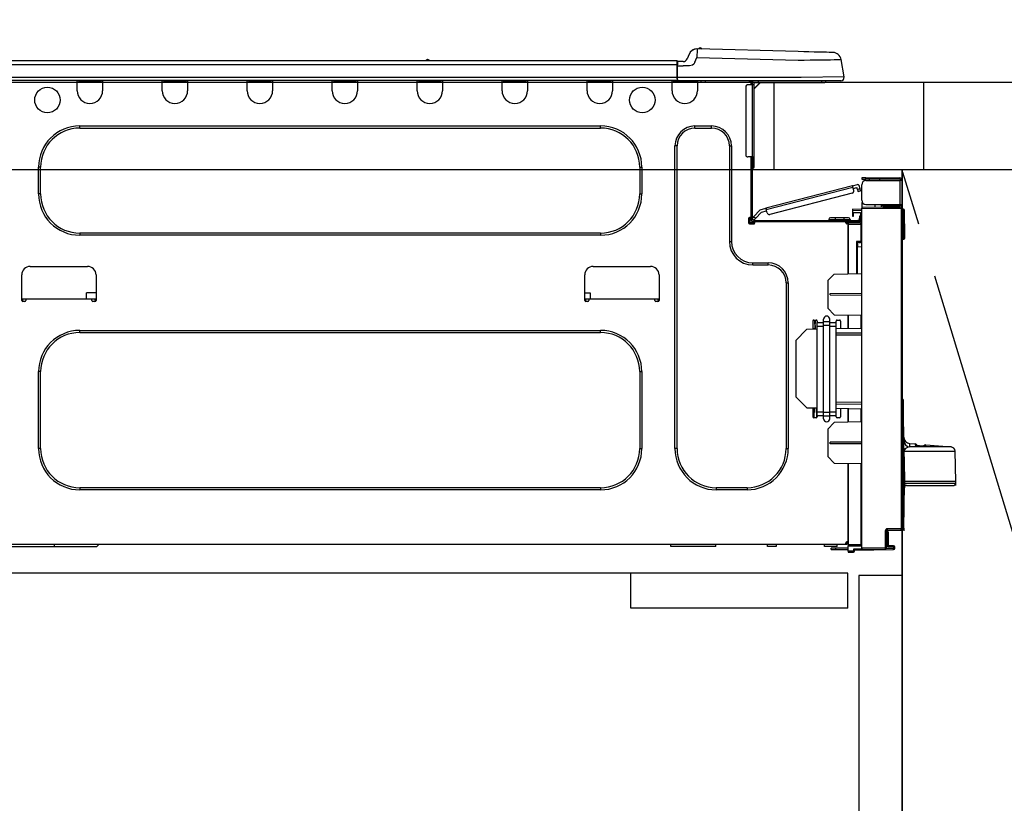
# Model space of a CAD drawing. Extents: x 28111 to 54233, y 210 to 8610.
# Drawn here: x 29272 to 29726, y 2563 to 2924 of the extents above; entities that cross this region are included whole.
import ezdxf

# ---------------------------------------------------------------- set-up
doc = ezdxf.new("R2010")
doc.units = 0
doc.header["$LTSCALE"] = 50
doc.header["$MEASUREMENT"] = 0
doc.linetypes.add('CENTER', pattern=[2, 1.25, -0.25, 0.25, -0.25])
doc.linetypes.add('HIDDEN', pattern=[0.375, 0.25, -0.125])
doc.layers.get('0').update_dxf_attribs({"linetype": 'CONTINUOUS'})
for name, color, linetype in [('120-キャビネット（外）', 7, 'CONTINUOUS'), ('121-キャビネット（中）', 253, 'HIDDEN'), ('123-扉向き', 231, 'CENTER'), ('126-甲板', 2, 'CONTINUOUS'), ('150-機器', 8, 'CONTINUOUS'), ('166-寸法B', 11, 'CONTINUOUS')]:
    doc.layers.add(name, color=color, linetype=linetype)
doc.styles.add('KH001', font='txt')
doc.dimstyles.new('KH1xx030', dxfattribs={"dimscale": 30, "dimtxt": 2, "dimasz": 0.6, "dimexe": 0.3, "dimexo": 1.2, "dimgap": 0.5, "dimtad": 3, "dimdec": 1, "dimdsep": 46, "dimlunit": 6, "dimtxsty": 'KH001', "dimblk": 'DOT', "dimcen": 1, "dimdle": 1, "dimclrd": 256, "dimclre": 256, "dimclrt": 256, "dimadec": 0, "dimazin": 0, "dimtfac": 1, "dimtdec": 1, "dimtix": 1, "dimtmove": 2, "dimatfit": 3, "dimldrblk": 'CLOSEDBLANK', "dimfxl": 1, "dimtolj": 1, "dimtzin": 0, "dimlwd": -1, "dimlwe": -1, "dimarcsym": 0})

# ---------------------------------------------------------------- blocks, each defined once
blk = doc.blocks.new('_Dot')
at = {"color": 0, "linetype": 'ByBlock', "lineweight": -2}
blk.add_line((-0.5, 0), (-1, 0), dxfattribs=at)
at = {"color": 0, "linetype": 'ByBlock', "const_width": 0.5}
blk.add_lwpolyline([(-0.25, 0, 1), (0.25, 0, 1)], format="xyb", close=True, dxfattribs=at)
blk = doc.blocks.new('*D95')
at = {"layer": '166-寸法B', "transparency": 16777216}
for p, q in [((29038.57, 3188.71), (29038.57, 3211.63)), ((29688.57, 2931.11), (29688.57, 3211.63)), ((29670.57, 3202.63), (29056.57, 3202.63))]:
    blk.add_line(p, q, dxfattribs=at)
at = {"layer": '166-寸法B', "transparency": 16777216, "xscale": 18, "yscale": 18, "zscale": 18, "rotation": 180}
blk.add_blockref('_Dot', (29038.57, 3202.63), dxfattribs=at)
at = {"layer": '166-寸法B', "transparency": 16777216, "xscale": 18, "yscale": 18, "zscale": 18}
blk.add_blockref('_Dot', (29688.57, 3202.63), dxfattribs=at)
at = {"layer": '166-寸法B', "transparency": 16777216, "insert": (29363.57, 3247.63), "char_height": 60, "attachment_point": 5, "style": 'KH001'}
blk.add_mtext('\\A1;650', dxfattribs=at)
blk = doc.blocks.new('_ClosedBlank')
at = {"color": 0, "linetype": 'ByBlock', "lineweight": -2}
for p, q in [((-1, 0.167), (0, 0)), ((-1, 0.167), (-1, -0.167)), ((0, 0), (-1, -0.167))]:
    blk.add_line(p, q, dxfattribs=at)

msp = doc.modelspace()

# ---------------------------------------------------------------- linework, layer by layer
at = {"layer": '120-キャビネット（外）', "color": 6}
msp.add_line((29678.57, 2855.11), (29678.57, 2135.11), dxfattribs=at)
msp.add_lwpolyline([(29678.57, 2855.11), (29788.57, 2855.11), (29788.57, 2135.11), (29678.57, 2135.11)], close=True, dxfattribs=at)
at = {"layer": '121-キャビネット（中）', "linetype": 'Continuous', "ltscale": 2}
msp.add_line((29653.57, 2669.11), (29054.57, 2669.11), dxfattribs=at)
at = {"layer": '121-キャビネット（中）', "linetype": 'Continuous'}
for p, q in [((29553.57, 2653.11), (29553.57, 2669.11)), ((29653.57, 2669.11), (29553.57, 2669.11)), ((29653.57, 2653.11), (29653.57, 2669.11)), ((29653.57, 2653.11), (29553.57, 2653.11))]:
    msp.add_line(p, q, dxfattribs=at)
msp.add_lwpolyline([(29678.57, 2668.11), (29658.57, 2668.11), (29658.57, 2135.11), (29678.57, 2135.11)], close=True, dxfattribs=at)
at = {"layer": '123-扉向き', "ltscale": 2}
msp.add_lwpolyline([(29678.57, 2135.11), (29788.57, 2495.11), (29678.57, 2855.11)], dxfattribs=at)
at = {"layer": '126-甲板'}
msp.add_line((29619.57, 2855.11), (29619.57, 2895.11), dxfattribs=at)
for points in [[(31010.57, 2895.11), (29041.57, 2895.11), (29041.57, 2855.11), (31010.57, 2855.11)], [(29688.57, 2895.11), (29041.57, 2895.11), (29041.57, 2855.11), (29688.57, 2855.11)]]:
    msp.add_lwpolyline(points, close=True, dxfattribs=at)
at = {"layer": '150-機器', "color": 13, "linetype": 'Continuous'}
for p, q in [((29584.01, 2910.61), (29584.01, 2910.61)), ((29584.07, 2908.87), (29584.05, 2908.19)), ((29584.08, 2909.46), (29584.07, 2908.87)), ((29584.1, 2909.95), (29584.08, 2909.46)), ((29584.11, 2910.31), (29584.1, 2909.95)), ((29630.74, 2909.39), (29584.11, 2910.61)), ((29584.11, 2910.61), (29584.11, 2910.54)), ((29584.11, 2910.54), (29584.11, 2910.31)), ((29633.24, 2909.32), (29630.74, 2909.39)), ((29635.67, 2909.26), (29633.24, 2909.32)), ((29637.99, 2909.2), (29635.67, 2909.26)), ((29640.12, 2909.14), (29637.99, 2909.2)), ((29642.03, 2909.09), (29640.12, 2909.14)), ((29643.66, 2909.05), (29642.03, 2909.09)), ((29644.96, 2909.02), (29643.66, 2909.05)), ((29645.92, 2908.99), (29644.96, 2909.02)), ((29646.51, 2908.98), (29645.92, 2908.99)), ((29646.7, 2908.97), (29646.51, 2908.98)), ((29574.77, 2905.2), (29220.95, 2905.2)), ((29460.56, 2905.39), (29459.3, 2905.39)), ((29459.89, 2905.69), (29459.89, 2905.69)), ((29459.97, 2905.69), (29459.89, 2905.69)), ((29574.77, 2905.2), (29574.77, 2905.16)), ((29574.77, 2905.16), (29574.77, 2905.05)), ((29574.77, 2905.05), (29574.77, 2904.87)), ((29574.77, 2904.87), (29574.77, 2904.63)), ((29574.77, 2904.63), (29574.77, 2904.33)), ((29574.77, 2904.33), (29574.77, 2903.99)), ((29574.77, 2903.99), (29574.77, 2903.62)), ((29575.06, 2903.24), (29575.06, 2904.91)), ((29577.68, 2904.81), (29575.06, 2904.81)), ((29575.06, 2904.81), (29575.06, 2903.24)), ((29575.06, 2904.32), (29575.06, 2903.24)), ((29580.4, 2908.2), (29579.48, 2906.01)), ((29580.4, 2908.2), (29579.48, 2906.01)), ((29579.48, 2906.01), (29579.48, 2906.01)), ((29580.4, 2908.2), (29580.4, 2908.2)), ((29583.1, 2904.51), (29582.56, 2903.65)), ((29583.1, 2904.51), (29584.01, 2906.7)), ((29584.03, 2907.46), (29584.01, 2906.7)), ((29584.01, 2906.7), (29630.64, 2905.48)), ((29584.05, 2908.19), (29584.03, 2907.46)), ((29630.64, 2905.48), (29633.46, 2905.51)), ((29633.46, 2905.51), (29636.22, 2905.54)), ((29636.22, 2905.54), (29638.87, 2905.58)), ((29638.87, 2905.58), (29641.36, 2905.61)), ((29641.36, 2905.61), (29643.62, 2905.63)), ((29643.62, 2905.63), (29645.62, 2905.66)), ((29645.62, 2905.66), (29647.31, 2905.68)), ((29647.31, 2905.68), (29648.67, 2905.69)), ((29648.67, 2905.69), (29649.66, 2905.71)), ((29649.66, 2905.71), (29650.26, 2905.71)), ((29650.26, 2905.71), (29650.46, 2905.72)), ((29651.83, 2897.71), (29650.46, 2905.72)), ((29574.77, 2903.24), (29220.95, 2903.24)), ((29574.77, 2903.62), (29574.77, 2903.24)), ((29574.77, 2903.24), (29574.77, 2897.46)), ((29574.77, 2903.24), (29575.06, 2903.24)), ((29575.06, 2896.58), (29575.06, 2903.24)), ((29575.06, 2902.85), (29577.68, 2902.85)), ((29580.63, 2902.87), (29577.68, 2902.85)), ((29581.95, 2903.2), (29580.63, 2902.87)), ((29582.56, 2903.65), (29581.95, 2903.2)), ((29575.06, 2896), (29220.66, 2896)), ((29574.77, 2897.46), (29220.95, 2897.46)), ((29298.42, 2895.31), (29298.42, 2896)), ((29310.17, 2895.31), (29298.42, 2895.31)), ((29298.42, 2891.39), (29298.42, 2895.31)), ((29299.01, 2895.9), (29299.01, 2896)), ((29309.58, 2895.9), (29299.01, 2895.9)), ((29309.58, 2896), (29309.58, 2895.9)), ((29310.17, 2896), (29310.17, 2895.31)), ((29310.17, 2895.31), (29310.17, 2891.39)), ((29337.58, 2895.31), (29337.58, 2896)), ((29349.33, 2895.31), (29337.58, 2895.31)), ((29337.58, 2891.39), (29337.58, 2895.31)), ((29338.17, 2895.9), (29338.17, 2896)), ((29348.74, 2895.9), (29338.17, 2895.9)), ((29348.74, 2896), (29348.74, 2895.9)), ((29349.33, 2896), (29349.33, 2895.31)), ((29349.33, 2895.31), (29349.33, 2891.39)), ((29376.74, 2895.31), (29376.74, 2896)), ((29388.49, 2895.31), (29376.74, 2895.31)), ((29376.74, 2891.39), (29376.74, 2895.31)), ((29377.33, 2895.9), (29377.33, 2896)), ((29387.9, 2895.9), (29377.33, 2895.9)), ((29387.9, 2896), (29387.9, 2895.9)), ((29388.49, 2896), (29388.49, 2895.31)), ((29388.49, 2895.31), (29388.49, 2891.39)), ((29415.9, 2895.31), (29415.9, 2896)), ((29427.65, 2895.31), (29415.9, 2895.31)), ((29415.9, 2891.39), (29415.9, 2895.31)), ((29416.49, 2895.9), (29416.49, 2896)), ((29427.06, 2895.9), (29416.49, 2895.9)), ((29427.06, 2896), (29427.06, 2895.9)), ((29427.65, 2896), (29427.65, 2895.31)), ((29427.65, 2895.31), (29427.65, 2891.39)), ((29455.06, 2895.31), (29455.06, 2896)), ((29466.81, 2895.31), (29455.06, 2895.31)), ((29455.06, 2891.39), (29455.06, 2895.31)), ((29455.65, 2895.9), (29455.65, 2896)), ((29466.22, 2895.9), (29455.65, 2895.9)), ((29466.22, 2896), (29466.22, 2895.9)), ((29466.81, 2896), (29466.81, 2895.31)), ((29466.81, 2895.31), (29466.81, 2891.39)), ((29494.22, 2895.31), (29494.22, 2896)), ((29505.97, 2895.31), (29494.22, 2895.31)), ((29494.22, 2891.39), (29494.22, 2895.31)), ((29494.81, 2895.9), (29494.81, 2896)), ((29505.39, 2895.9), (29494.81, 2895.9)), ((29505.39, 2896), (29505.39, 2895.9)), ((29505.97, 2896), (29505.97, 2895.31)), ((29505.97, 2895.31), (29505.97, 2891.39)), ((29533.39, 2895.31), (29533.39, 2896)), ((29545.13, 2895.31), (29533.39, 2895.31)), ((29533.39, 2891.39), (29533.39, 2895.31)), ((29533.97, 2895.9), (29533.97, 2896)), ((29544.55, 2895.9), (29533.97, 2895.9)), ((29544.55, 2896), (29544.55, 2895.9)), ((29545.13, 2896), (29545.13, 2895.31)), ((29545.13, 2895.31), (29545.13, 2891.39)), ((29572.55, 2895.31), (29572.55, 2896)), ((29584.29, 2895.31), (29572.55, 2895.31)), ((29572.55, 2891.39), (29572.55, 2895.31)), ((29573.13, 2895.9), (29573.13, 2896)), ((29583.71, 2895.9), (29573.13, 2895.9)), ((29632.01, 2897.46), (29575.06, 2897.46)), ((29575.06, 2896.58), (29575.06, 2896)), ((29575.06, 2896), (29632.01, 2896)), ((29576.84, 2895.9), (29576.85, 2896)), ((29578.8, 2895.9), (29578.8, 2896)), ((29578.8, 2895.9), (29578.8, 2896)), ((29578.8, 2895.9), (29578.8, 2896)), ((29578.8, 2895.9), (29578.8, 2896)), ((29578.8, 2896), (29578.8, 2895.9)), ((29578.8, 2896), (29578.8, 2895.9)), ((29578.8, 2896), (29578.8, 2895.9)), ((29578.8, 2896), (29578.8, 2895.9)), ((29579.78, 2895.9), (29579.78, 2896)), ((29579.78, 2895.9), (29579.78, 2896)), ((29583.04, 2896), (29583.03, 2895.9)), ((29583.04, 2896), (29583.03, 2895.9)), ((29583.71, 2896), (29583.71, 2895.9)), ((29584.29, 2896), (29584.29, 2895.31)), ((29584.29, 2895.35), (29584.76, 2895.34)), ((29584.29, 2895.35), (29584.32, 2895.35)), ((29584.29, 2895.31), (29584.29, 2891.39)), ((29584.32, 2895.35), (29584.82, 2895.34)), ((29584.82, 2895.34), (29585.37, 2895.32)), ((29585.37, 2895.32), (29585.95, 2895.31)), ((29585.95, 2895.31), (29585.98, 2896)), ((29585.95, 2895.31), (29587.91, 2895.26)), ((29587.91, 2895.26), (29587.94, 2896)), ((29608.28, 2895.8), (29608.87, 2895.8)), ((29608.87, 2895.8), (29608.87, 2894.14)), ((29609.46, 2895.51), (29609.46, 2895.11)), ((29609.46, 2895.11), (29609.46, 2894.14)), ((29609.65, 2895.9), (29609.65, 2895.7)), ((29609.85, 2895.9), (29609.65, 2895.9)), ((29613.37, 2895.11), (29610.43, 2892.18)), ((29610.43, 2894.14), (29610.43, 2895.11)), ((29610.43, 2895.11), (29612.24, 2895.11)), ((29613.11, 2895.11), (29610.43, 2892.44)), ((29612.24, 2896), (29612.24, 2895.11)), ((29612.24, 2895.11), (29641.61, 2895.11)), ((29651.83, 2897.71), (29632.01, 2897.46)), ((29632.01, 2896), (29650.38, 2896)), ((29641.61, 2895.11), (29641.61, 2896)), ((29641.61, 2895.11), (29642.59, 2895.11)), ((29606.52, 2893.16), (29606.52, 2861.83)), ((29609.46, 2894.14), (29607.5, 2894.14)), ((29609.46, 2894.14), (29609.46, 2860.85)), ((29610.43, 2894.14), (29609.46, 2894.14)), ((29610.43, 2860.85), (29610.43, 2894.14)), ((29299.6, 2875.14), (29539.65, 2875.14)), ((29299.6, 2874.16), (29299.6, 2875.14)), ((29299.6, 2874.16), (29539.65, 2874.16)), ((29539.65, 2874.16), (29539.65, 2875.14)), ((29583.12, 2875.14), (29590.76, 2875.14)), ((29583.12, 2874.16), (29583.12, 2875.14)), ((29583.12, 2874.16), (29590.76, 2874.16)), ((29590.76, 2874.16), (29590.76, 2875.14)), ((29573.92, 2726.53), (29573.92, 2865.94)), ((29574.9, 2865.94), (29573.92, 2865.94)), ((29574.9, 2726.53), (29574.9, 2865.94)), ((29598.98, 2865.94), (29599.96, 2865.94)), ((29598.98, 2865.94), (29598.98, 2821.88)), ((29599.96, 2865.94), (29599.96, 2821.88)), ((29609.46, 2860.85), (29607.5, 2860.85)), ((29608.87, 2860.85), (29608.87, 2832.95)), ((29609.46, 2860.85), (29609.46, 2832.26)), ((29609.46, 2860.85), (29610.43, 2860.85)), ((29609.65, 2860.85), (29609.65, 2858.5)), ((29610.43, 2858.5), (29610.43, 2860.85)), ((29280.6, 2843.81), (29280.6, 2856.15)), ((29281.58, 2856.15), (29280.6, 2856.15)), ((29281.58, 2843.81), (29281.58, 2856.15)), ((29557.67, 2856.15), (29558.64, 2856.15)), ((29557.67, 2856.15), (29557.67, 2843.81)), ((29558.64, 2856.15), (29558.64, 2843.81)), ((29609.65, 2858.5), (29609.46, 2858.5)), ((29609.65, 2855.56), (29609.46, 2855.56)), ((29610.43, 2858.5), (29609.65, 2858.5)), ((29609.65, 2858.5), (29609.65, 2855.56)), ((29610.43, 2856.35), (29610.43, 2858.5)), ((29659.97, 2851.18), (29659.97, 2850.59)), ((29661.93, 2851.18), (29659.97, 2851.18)), ((29659.97, 2850.59), (29661.93, 2850.59)), ((29661.93, 2850.59), (29661.93, 2851.18)), ((29661.93, 2851.18), (29677.5, 2851.18)), ((29677.5, 2850.59), (29661.93, 2850.59)), ((29661.93, 2850), (29677.5, 2850)), ((29663.5, 2850), (29663.5, 2850.59)), ((29668.2, 2850.59), (29668.2, 2850)), ((29677.5, 2850), (29677.5, 2838.94)), ((29678.57, 2850), (29677.5, 2850)), ((29677.99, 2850.1), (29677.99, 2850)), ((29678.57, 2850.1), (29678.57, 2850)), ((29678.57, 2838.94), (29678.57, 2850)), ((29655.79, 2847.53), (29615.84, 2837.2)), ((29615.99, 2836.63), (29655.94, 2846.96)), ((29655.79, 2847.53), (29658.07, 2848.12)), ((29655.8, 2847.52), (29655.79, 2847.53)), ((29655.8, 2847.49), (29655.8, 2847.52)), ((29655.82, 2847.44), (29655.8, 2847.49)), ((29655.84, 2847.37), (29655.82, 2847.44)), ((29655.86, 2847.28), (29655.84, 2847.37)), ((29655.88, 2847.18), (29655.86, 2847.28)), ((29655.91, 2847.08), (29655.88, 2847.18)), ((29655.94, 2846.96), (29655.91, 2847.08)), ((29656.33, 2845.45), (29655.94, 2846.96)), ((29656.09, 2846.4), (29657.79, 2846.84)), ((29658.04, 2845.89), (29657.79, 2846.84)), ((29659.18, 2846.18), (29658.04, 2845.89)), ((29658.04, 2845.89), (29658.09, 2845.7)), ((29658.09, 2845.7), (29658.13, 2845.53)), ((29658.13, 2845.53), (29658.17, 2845.36)), ((29658.17, 2845.36), (29658.21, 2845.22)), ((29658.21, 2845.22), (29658.24, 2845.1)), ((29658.24, 2845.1), (29658.27, 2845.01)), ((29658.27, 2845.01), (29658.28, 2844.96)), ((29658.28, 2844.94), (29659.42, 2845.24)), ((29658.28, 2844.96), (29658.28, 2844.94)), ((29659.18, 2846.18), (29658.78, 2847.7)), ((29659.22, 2846), (29659.18, 2846.18)), ((29659.27, 2845.82), (29659.22, 2846)), ((29659.31, 2845.66), (29659.27, 2845.82)), ((29659.35, 2845.51), (29659.31, 2845.66)), ((29659.38, 2845.4), (29659.35, 2845.51)), ((29659.4, 2845.31), (29659.38, 2845.4)), ((29659.42, 2845.25), (29659.4, 2845.31)), ((29659.42, 2845.24), (29659.42, 2845.25)), ((29659.97, 2840.9), (29659.97, 2848.04)), ((29281.58, 2843.81), (29280.6, 2843.81)), ((29557.67, 2843.81), (29558.64, 2843.81)), ((29655.63, 2844.25), (29617.57, 2834.41)), ((29660.04, 2840.41), (29659.97, 2840.41)), ((29613.14, 2836.5), (29610.13, 2833.29)), ((29613.14, 2836.5), (29615.84, 2837.2)), ((29613.76, 2835.45), (29616.14, 2836.06)), ((29615.84, 2837.2), (29615.84, 2837.19)), ((29615.84, 2837.19), (29615.85, 2837.16)), ((29615.85, 2837.16), (29615.87, 2837.11)), ((29615.87, 2837.11), (29615.88, 2837.03)), ((29615.88, 2837.03), (29615.91, 2836.95)), ((29615.91, 2836.95), (29615.93, 2836.85)), ((29615.93, 2836.85), (29615.96, 2836.74)), ((29615.96, 2836.74), (29615.99, 2836.63)), ((29616.38, 2835.12), (29615.99, 2836.63)), ((29655.67, 2836.8), (29655.67, 2836.31)), ((29659.97, 2836.73), (29655.67, 2836.8)), ((29655.67, 2836.31), (29655.67, 2835.29)), ((29655.67, 2836.31), (29659.97, 2836.24)), ((29659.97, 2839.92), (29659.97, 2837.76)), ((29659.97, 2839.92), (29660.24, 2839.91)), ((29678.09, 2837.6), (29659.97, 2837.76)), ((29659.97, 2837.76), (29659.97, 2837.27)), ((29659.97, 2837.27), (29678.09, 2837.12)), ((29659.97, 2680.7), (29659.97, 2837.27)), ((29661.93, 2838.94), (29677.5, 2838.94)), ((29666.09, 2837.71), (29666.09, 2838.94)), ((29668.89, 2838.94), (29668.89, 2837.68)), ((29669.76, 2838.35), (29669.76, 2838.94)), ((29669.76, 2838.48), (29669.83, 2838.48)), ((29669.76, 2838.35), (29669.76, 2837.76)), ((29670.25, 2838.35), (29669.76, 2838.35)), ((29669.76, 2837.68), (29669.76, 2837.76)), ((29669.76, 2837.76), (29670.25, 2837.76)), ((29669.83, 2838.48), (29669.83, 2838.94)), ((29669.83, 2838.48), (29670.25, 2838.48)), ((29670.25, 2838.94), (29670.25, 2838.48)), ((29670.25, 2838.35), (29677.5, 2838.35)), ((29670.25, 2837.76), (29670.25, 2838.35)), ((29670.25, 2837.76), (29677.5, 2837.76)), ((29677.5, 2838.94), (29678.57, 2838.94)), ((29677.99, 2838.94), (29677.99, 2838.84)), ((29678.09, 2837.12), (29678.09, 2689.67)), ((29678.57, 2837.12), (29678.09, 2837.12)), ((29678.57, 2838.94), (29678.57, 2838.84)), ((29678.57, 2689.67), (29678.57, 2837.12)), ((29679.02, 2836.77), (29678.57, 2836.68)), ((29679.02, 2836.28), (29679.02, 2836.77)), ((29679.2, 2836.77), (29679.02, 2836.77)), ((29679.02, 2836.28), (29679.2, 2836.28)), ((29679.2, 2836.28), (29679.2, 2836.77)), ((29679.36, 2823.94), (29679.2, 2836.28)), ((29679.85, 2823.94), (29679.69, 2836.28)), ((29607.79, 2832.46), (29607.79, 2830.5)), ((29608.87, 2832.95), (29608.28, 2832.95)), ((29608.38, 2832.95), (29608.38, 2830.5)), ((29608.87, 2832.95), (29608.87, 2832.26)), ((29609.47, 2832.59), (29609.46, 2832.58)), ((29609.46, 2832.58), (29610.31, 2831.77)), ((29609.51, 2832.63), (29609.47, 2832.59)), ((29609.57, 2832.7), (29609.51, 2832.63)), ((29609.65, 2832.79), (29609.57, 2832.7)), ((29609.75, 2832.89), (29609.65, 2832.79)), ((29609.87, 2833.02), (29609.75, 2832.89)), ((29609.99, 2833.15), (29609.87, 2833.02)), ((29610.13, 2833.29), (29609.99, 2833.15)), ((29610.04, 2831.67), (29658.31, 2831.67)), ((29610.98, 2832.49), (29610.13, 2833.29)), ((29610.31, 2831.77), (29610.32, 2831.79)), ((29610.32, 2831.79), (29610.36, 2831.83)), ((29610.36, 2831.83), (29610.42, 2831.89)), ((29610.42, 2831.89), (29610.51, 2831.98)), ((29610.51, 2831.98), (29610.61, 2832.09)), ((29610.61, 2832.09), (29610.73, 2832.21)), ((29610.73, 2832.21), (29610.85, 2832.35)), ((29610.85, 2832.35), (29610.98, 2832.49)), ((29610.98, 2832.49), (29613.76, 2835.45)), ((29644.8, 2832.07), (29647.73, 2832.07)), ((29644.8, 2832.07), (29644.8, 2831.67)), ((29647.73, 2832.85), (29645.58, 2832.85)), ((29647.73, 2832.85), (29647.73, 2832.07)), ((29651.65, 2832.85), (29647.73, 2832.85)), ((29647.73, 2832.07), (29647.73, 2831.67)), ((29647.73, 2832.07), (29651.65, 2832.07)), ((29651.65, 2832.85), (29651.65, 2832.07)), ((29653.8, 2832.85), (29651.65, 2832.85)), ((29651.65, 2832.07), (29654.59, 2832.07)), ((29651.65, 2832.07), (29651.65, 2831.67)), ((29654.59, 2832.07), (29654.59, 2831.67)), ((29655.67, 2835.29), (29659.48, 2835.22)), ((29655.69, 2835.12), (29655.67, 2834.91)), ((29655.67, 2834.91), (29655.67, 2834.51)), ((29655.67, 2834.51), (29656.25, 2834.51)), ((29655.67, 2834.51), (29655.67, 2833.53)), ((29655.67, 2833.53), (29656.25, 2833.53)), ((29655.74, 2835.29), (29655.69, 2835.12)), ((29656.25, 2834.51), (29656.25, 2834.91)), ((29656.25, 2833.53), (29656.25, 2834.51)), ((29659.48, 2833.63), (29658.9, 2833.63)), ((29658.9, 2833.63), (29658.9, 2832.65)), ((29658.9, 2832.65), (29659.48, 2832.65)), ((29658.9, 2832.26), (29658.9, 2832.65)), ((29659.48, 2835.22), (29659.48, 2833.63)), ((29659.48, 2832.65), (29659.48, 2833.63)), ((29659.48, 2832.26), (29659.48, 2832.65)), ((29659.48, 2832.26), (29659.48, 2830.91)), ((29608.28, 2830.01), (29610.24, 2830.01)), ((29608.38, 2830.6), (29610.73, 2830.6)), ((29608.57, 2830.11), (29610.53, 2830.11)), ((29610.04, 2831.09), (29610.73, 2831.09)), ((29610.73, 2831.09), (29652.63, 2831.09)), ((29610.73, 2830.5), (29610.73, 2831.09)), ((29652.63, 2831.09), (29658.31, 2831.09)), ((29652.63, 2830.5), (29652.63, 2831.09)), ((29652.63, 2830.6), (29653.71, 2830.6)), ((29653.71, 2830.26), (29652.7, 2830.24)), ((29653.71, 2830.01), (29653.12, 2830.01)), ((29659.48, 2830.91), (29653.71, 2830.81)), ((29653.71, 2830.4), (29653.71, 2830.81)), ((29659.49, 2830.3), (29653.71, 2830.4)), ((29653.71, 2830.4), (29653.71, 2830.01)), ((29653.71, 2807.06), (29653.71, 2830.01)), ((29653.71, 2829.91), (29659.49, 2829.81)), ((29653.71, 2829.91), (29653.71, 2807.06)), ((29656.94, 2831.09), (29656.94, 2830.86)), ((29658.9, 2831.09), (29658.31, 2831.09)), ((29658.9, 2830.9), (29658.9, 2831.09)), ((29659.49, 2829.81), (29659.49, 2821.99)), ((29659.49, 2829.81), (29659.97, 2829.81)), ((29299.6, 2825.8), (29299.6, 2824.82)), ((29539.65, 2825.8), (29299.6, 2825.8)), ((29539.65, 2824.82), (29299.6, 2824.82)), ((29539.65, 2825.8), (29539.65, 2824.82)), ((29679.36, 2823.94), (29678.57, 2823.94)), ((29679.35, 2823.44), (29678.57, 2823.44)), ((29678.57, 2822.96), (29679.35, 2822.96)), ((29679.35, 2823.44), (29679.36, 2823.94)), ((29679.35, 2822.96), (29679.35, 2823.44)), ((29679.85, 2823.94), (29679.36, 2823.94)), ((29679.84, 2823.44), (29679.85, 2823.94)), ((29598.98, 2821.88), (29599.96, 2821.88)), ((29659.49, 2821.99), (29657.53, 2821.99)), ((29657.53, 2821.99), (29657.53, 2807.13)), ((29658.71, 2821.5), (29658.01, 2821.49)), ((29658.01, 2821.5), (29659.48, 2821.5)), ((29658.01, 2820.66), (29658.01, 2821.5)), ((29658.01, 2820.66), (29658.01, 2819.53)), ((29658.01, 2819.53), (29659.97, 2819.57)), ((29658.01, 2807.14), (29658.01, 2819.53)), ((29659.49, 2821.99), (29659.97, 2821.99)), ((29659.97, 2821.52), (29659.61, 2821.52)), ((29276.78, 2810.43), (29303.22, 2810.43)), ((29536.22, 2810.43), (29562.66, 2810.43)), ((29609.75, 2812.09), (29616.9, 2812.09)), ((29609.75, 2811.11), (29609.75, 2812.09)), ((29609.75, 2811.11), (29616.9, 2811.11)), ((29616.9, 2811.11), (29616.9, 2812.09)), ((29272.87, 2794.77), (29272.87, 2806.51)), ((29307.13, 2806.51), (29307.13, 2794.77)), ((29532.31, 2794.77), (29532.31, 2806.51)), ((29566.57, 2806.51), (29566.57, 2794.77)), ((29644.31, 2803.91), (29647.24, 2806.95)), ((29647.24, 2806.95), (29659.97, 2807.17)), ((29625.12, 2802.89), (29626.1, 2802.89)), ((29625.12, 2802.89), (29625.12, 2726.53)), ((29626.1, 2802.89), (29626.1, 2726.53)), ((29644.31, 2803.91), (29644.31, 2791.2)), ((29274.83, 2795.35), (29272.87, 2795.35)), ((29273.34, 2794.28), (29273.36, 2795.35)), ((29305.18, 2795.35), (29274.83, 2795.35)), ((29274.83, 2795.35), (29274.83, 2794.77)), ((29302.74, 2795.35), (29302.79, 2798.29)), ((29307.13, 2798.29), (29302.79, 2798.29)), ((29307.13, 2795.35), (29305.18, 2795.35)), ((29305.18, 2794.77), (29305.18, 2795.35)), ((29306.64, 2795.35), (29306.66, 2794.28)), ((29532.31, 2798.29), (29534.77, 2798.29)), ((29534.27, 2795.35), (29532.31, 2795.35)), ((29532.78, 2794.28), (29532.8, 2795.35)), ((29564.62, 2795.35), (29534.27, 2795.35)), ((29534.27, 2795.35), (29534.27, 2794.77)), ((29534.77, 2798.29), (29534.82, 2795.35)), ((29566.57, 2795.35), (29564.62, 2795.35)), ((29564.62, 2794.77), (29564.62, 2795.35)), ((29566.08, 2795.35), (29566.1, 2794.28)), ((29645.48, 2797.99), (29659.97, 2798.06)), ((29645.48, 2797.32), (29645.48, 2797.99)), ((29645.48, 2797.32), (29659.97, 2797.25)), ((29274.34, 2794.28), (29273.36, 2794.28)), ((29306.64, 2794.28), (29305.66, 2794.28)), ((29533.78, 2794.28), (29532.8, 2794.28)), ((29566.08, 2794.28), (29565.11, 2794.28)), ((29647.3, 2788.21), (29644.31, 2791.2)), ((29642.35, 2784.98), (29642.35, 2786.1)), ((29645.29, 2784.98), (29645.29, 2786.1)), ((29647.3, 2788.21), (29659.97, 2787.99)), ((29653.71, 2781.76), (29653.71, 2788.1)), ((29653.71, 2788.1), (29653.71, 2781.76)), ((29659.49, 2787.99), (29659.49, 2781.86)), ((29629.62, 2776.36), (29634.52, 2781.43)), ((29639.41, 2781.51), (29634.52, 2781.43)), ((29637.46, 2785.27), (29637.46, 2781.48)), ((29638.53, 2781.65), (29637.46, 2781.65)), ((29637.94, 2785.76), (29638.92, 2785.76)), ((29638.47, 2781.65), (29638.4, 2785.76)), ((29638.49, 2784.17), (29638.43, 2784.17)), ((29638.44, 2783.21), (29638.5, 2783.21)), ((29638.46, 2785.76), (29638.49, 2784.17)), ((29638.49, 2783.99), (29638.49, 2784.17)), ((29638.49, 2783.81), (29638.49, 2783.99)), ((29638.5, 2783.64), (29638.49, 2783.81)), ((29638.5, 2783.49), (29638.5, 2783.64)), ((29638.5, 2783.37), (29638.5, 2783.49)), ((29638.5, 2783.29), (29638.5, 2783.37)), ((29638.5, 2783.23), (29638.5, 2783.29)), ((29638.5, 2783.21), (29638.5, 2783.23)), ((29638.5, 2783.21), (29638.53, 2781.65)), ((29638.53, 2781.5), (29638.53, 2781.65)), ((29638.53, 2781.5), (29638.53, 2781.65)), ((29639.41, 2785.27), (29639.41, 2784.63)), ((29639.41, 2784.63), (29642.35, 2784.63)), ((29639.41, 2782.95), (29639.41, 2784.63)), ((29639.41, 2782.95), (29642.35, 2782.95)), ((29639.41, 2743.46), (29639.41, 2782.95)), ((29645.29, 2784.98), (29642.35, 2784.98)), ((29642.35, 2783.3), (29642.35, 2784.98)), ((29645.29, 2783.3), (29642.35, 2783.3)), ((29642.35, 2743.12), (29642.35, 2783.3)), ((29645.29, 2783.3), (29645.29, 2784.98)), ((29645.29, 2784.63), (29648.22, 2784.63)), ((29645.29, 2743.12), (29645.29, 2783.3)), ((29645.29, 2782.95), (29648.22, 2782.95)), ((29648.22, 2784.63), (29648.22, 2785.27)), ((29648.22, 2782.95), (29648.22, 2784.63)), ((29648.22, 2743.46), (29648.22, 2782.95)), ((29659.97, 2781.87), (29648.22, 2781.67)), ((29648.71, 2785.76), (29649.69, 2785.76)), ((29650.18, 2785.27), (29650.18, 2781.7)), ((29299.6, 2780.96), (29539.65, 2780.96)), ((29299.6, 2779.98), (29299.6, 2780.96)), ((29299.6, 2779.98), (29539.65, 2779.98)), ((29539.65, 2779.98), (29539.65, 2780.96)), ((29659.97, 2779.71), (29648.22, 2779.65)), ((29648.22, 2778.95), (29659.97, 2778.89)), ((29629.62, 2776.36), (29629.62, 2750.33)), ((29280.6, 2726.53), (29280.6, 2761.97)), ((29281.58, 2761.97), (29280.6, 2761.97)), ((29281.58, 2726.53), (29281.58, 2761.97)), ((29557.67, 2761.97), (29558.64, 2761.97)), ((29557.67, 2761.97), (29557.67, 2726.53)), ((29558.64, 2761.97), (29558.64, 2726.53)), ((29634.61, 2745.35), (29629.62, 2750.33)), ((29679.02, 2749.22), (29678.57, 2749.68)), ((29634.61, 2745.35), (29639.41, 2745.27)), ((29637.46, 2745.3), (29637.46, 2741.21)), ((29638.08, 2740.72), (29638.24, 2745.29)), ((29639.24, 2740.84), (29639.17, 2745.27)), ((29659.97, 2747.89), (29648.22, 2747.83)), ((29648.22, 2747.14), (29659.97, 2747.07)), ((29648.22, 2745.11), (29659.97, 2744.91)), ((29678.57, 2748.99), (29678.68, 2748.88)), ((29678.68, 2748.88), (29678.68, 2689.59)), ((29678.68, 2748.88), (29679.16, 2748.88)), ((29678.85, 2749.4), (29678.83, 2749.42)), ((29678.97, 2749.28), (29678.85, 2749.4)), ((29679.04, 2749.2), (29678.97, 2749.28)), ((29679.07, 2749.18), (29679.04, 2749.2)), ((29679.16, 2689.59), (29679.16, 2748.88)), ((29679.44, 2726.81), (29679.16, 2746.51)), ((29638.92, 2740.72), (29637.94, 2740.72)), ((29639.41, 2741.78), (29639.41, 2743.46)), ((29639.41, 2743.46), (29642.35, 2743.46)), ((29639.41, 2741.78), (29642.35, 2741.78)), ((29639.41, 2741.78), (29639.41, 2741.21)), ((29645.29, 2743.12), (29642.35, 2743.12)), ((29642.35, 2741.43), (29642.35, 2743.12)), ((29645.29, 2741.43), (29642.35, 2741.43)), ((29642.35, 2740.31), (29642.35, 2741.43)), ((29645.29, 2743.46), (29648.22, 2743.46)), ((29645.29, 2741.43), (29645.29, 2743.12)), ((29645.29, 2741.78), (29648.22, 2741.78)), ((29645.29, 2740.31), (29645.29, 2741.43)), ((29648.22, 2741.78), (29648.22, 2743.46)), ((29648.22, 2741.21), (29648.22, 2741.78)), ((29649.69, 2740.72), (29648.71, 2740.72)), ((29650.18, 2745.08), (29650.18, 2741.21)), ((29653.71, 2738.69), (29653.71, 2745.02)), ((29653.71, 2745.02), (29653.71, 2738.69)), ((29659.49, 2744.92), (29659.49, 2738.79)), ((29644.31, 2735.53), (29647.24, 2738.57)), ((29659.97, 2738.8), (29647.24, 2738.57)), ((29644.31, 2735.53), (29644.31, 2722.82)), ((29659.97, 2729.53), (29645.48, 2729.46)), ((29645.48, 2728.79), (29645.48, 2729.46)), ((29659.97, 2728.72), (29645.48, 2728.79)), ((29682.06, 2728.87), (29684.63, 2728.66)), ((29682.07, 2728.62), (29682.06, 2728.87)), ((29682.06, 2728.87), (29682.06, 2728.86)), ((29682.08, 2727.93), (29682.07, 2728.62)), ((29682.09, 2727.42), (29682.08, 2727.93)), ((29682.09, 2727.28), (29682.09, 2727.42)), ((29701.16, 2727.28), (29682.09, 2727.28)), ((29684.63, 2728.66), (29684.63, 2728.46)), ((29684.63, 2728.46), (29684.63, 2728.12)), ((29684.63, 2728.12), (29684.74, 2728.11)), ((29686.58, 2727.93), (29687.56, 2727.85)), ((29689.52, 2728.25), (29701.16, 2727.28)), ((29689.52, 2727.72), (29689.52, 2728.25)), ((29281.58, 2726.53), (29280.6, 2726.53)), ((29557.67, 2726.53), (29558.64, 2726.53)), ((29574.9, 2726.53), (29573.92, 2726.53)), ((29625.12, 2726.53), (29626.1, 2726.53)), ((29647.3, 2719.83), (29644.31, 2722.82)), ((29679.42, 2725.35), (29679.5, 2720.27)), ((29679.51, 2725.36), (29702.95, 2725.36)), ((29679.61, 2720.27), (29679.51, 2725.36)), ((29702.95, 2725.36), (29703.15, 2711.45)), ((29647.3, 2719.83), (29659.97, 2719.61)), ((29653.71, 2683.55), (29653.71, 2719.72)), ((29653.71, 2719.72), (29653.71, 2682.18)), ((29659.49, 2719.62), (29659.49, 2682.28)), ((29679.5, 2720.27), (29679.64, 2711.46)), ((29679.77, 2711.46), (29679.61, 2720.27)), ((29679.16, 2711.45), (29679.64, 2711.45)), ((29679.35, 2689.9), (29679.63, 2709.98)), ((29679.65, 2711.45), (29679.63, 2710.46)), ((29679.64, 2711.45), (29679.64, 2711.46)), ((29679.64, 2711.46), (29679.64, 2711.45)), ((29679.64, 2711.45), (29679.64, 2711.45)), ((29679.64, 2711.45), (29679.64, 2711.45)), ((29679.66, 2711.82), (29679.65, 2711.72)), ((29679.65, 2711.72), (29679.65, 2711.61)), ((29679.65, 2711.61), (29679.65, 2711.45)), ((29679.67, 2711.84), (29679.66, 2711.82)), ((29679.68, 2711.86), (29679.67, 2711.85)), ((29679.67, 2711.85), (29679.67, 2711.84)), ((29679.68, 2711.85), (29679.68, 2711.86)), ((29679.68, 2711.84), (29679.68, 2711.85)), ((29679.69, 2711.81), (29679.68, 2711.84)), ((29679.68, 2710.46), (29679.7, 2711.42)), ((29703.13, 2710.46), (29679.68, 2710.46)), ((29679.7, 2711.72), (29679.69, 2711.81)), ((29679.7, 2711.45), (29679.7, 2711.72)), ((29679.7, 2711.44), (29679.7, 2711.45)), ((29679.7, 2711.42), (29679.7, 2711.44)), ((29679.74, 2710.12), (29679.72, 2710.22)), ((29679.84, 2709.92), (29679.74, 2710.12)), ((29679.77, 2711.45), (29679.77, 2711.46)), ((29679.77, 2711.46), (29679.77, 2711.46)), ((29703.15, 2711.45), (29679.77, 2711.45)), ((29680, 2709.72), (29679.84, 2709.92)), ((29680.59, 2709.49), (29680, 2709.72)), ((29680.59, 2709.49), (29702.15, 2709.49)), ((29703.15, 2711.45), (29703.13, 2710.46)), ((29703.13, 2710.46), (29703.13, 2709.49)), ((29299.6, 2708.51), (29299.6, 2707.53)), ((29539.65, 2708.51), (29299.6, 2708.51)), ((29539.65, 2707.53), (29299.6, 2707.53)), ((29539.65, 2708.51), (29539.65, 2707.53)), ((29592.91, 2708.51), (29592.91, 2707.53)), ((29607.11, 2708.51), (29592.91, 2708.51)), ((29607.11, 2707.53), (29592.91, 2707.53)), ((29607.11, 2708.51), (29607.11, 2707.53)), ((29670.84, 2688.63), (29670.84, 2680.79)), ((29670.84, 2688.63), (29671.33, 2688.63)), ((29671.33, 2680.79), (29671.33, 2688.63)), ((29671.82, 2688.4), (29671.33, 2688.4)), ((29671.33, 2687.92), (29671.83, 2687.92)), ((29671.44, 2688.94), (29671.5, 2688.95)), ((29671.45, 2688.96), (29671.49, 2688.95)), ((29671.46, 2688.97), (29678.68, 2689.1)), ((29671.49, 2688.95), (29671.64, 2688.93)), ((29671.64, 2688.95), (29671.64, 2688.97)), ((29671.64, 2688.93), (29671.64, 2688.95)), ((29671.64, 2688.93), (29677.88, 2688.93)), ((29678.09, 2689.67), (29671.81, 2689.61)), ((29671.81, 2689.12), (29678.09, 2689.18)), ((29671.83, 2687.92), (29671.83, 2681.27)), ((29671.83, 2687.92), (29672.31, 2687.92)), ((29672.31, 2681.76), (29672.31, 2687.92)), ((29677.88, 2688.93), (29677.88, 2689.08)), ((29677.88, 2688.93), (29678.37, 2688.93)), ((29678.57, 2689.67), (29678.09, 2689.67)), ((29678.68, 2689.59), (29678.57, 2689.58)), ((29679.16, 2689.59), (29678.68, 2689.59)), ((29679.35, 2689.9), (29679.35, 2688.63)), ((29234.2, 2682.47), (29652.63, 2682.47)), ((29287.94, 2681.49), (29287.94, 2682.47)), ((29307.53, 2681.49), (29308.5, 2682.47)), ((29571.96, 2681.49), (29571.96, 2682.47)), ((29592.71, 2681.49), (29592.71, 2682.47)), ((29616.6, 2681.49), (29616.6, 2682.47)), ((29620.52, 2682.47), (29620.52, 2681.49)), ((29642.84, 2681.49), (29642.84, 2682.47)), ((29648.71, 2681.49), (29648.71, 2682.47)), ((29652.63, 2683.06), (29652.63, 2683.06)), ((29652.63, 2682.47), (29652.63, 2683.06)), ((29653.12, 2683.06), (29652.63, 2683.06)), ((29652.63, 2682.47), (29653.12, 2682.47)), ((29653.71, 2683.55), (29653.12, 2683.55)), ((29653.12, 2683.55), (29653.12, 2683.06)), ((29653.12, 2682.47), (29653.12, 2683.06)), ((29653.71, 2683.06), (29653.12, 2683.06)), ((29653.71, 2682.47), (29653.12, 2682.47)), ((29659.49, 2682.28), (29653.71, 2682.18)), ((29653.71, 2682.18), (29653.71, 2681.69)), ((29653.71, 2681.69), (29659.49, 2681.79)), ((29653.71, 2679.34), (29653.71, 2681.69)), ((29659.97, 2682.28), (29659.49, 2682.28)), ((29674.67, 2681.71), (29672.31, 2681.76)), ((29264.84, 2681.49), (29287.94, 2681.49)), ((29287.94, 2681.49), (29307.53, 2681.49)), ((29592.71, 2681.49), (29571.96, 2681.49)), ((29620.52, 2681.49), (29616.6, 2681.49)), ((29648.71, 2681.49), (29642.84, 2681.49)), ((29647.83, 2680.71), (29645.87, 2680.71)), ((29645.87, 2680.12), (29645.87, 2680.71)), ((29645.87, 2680.12), (29647.83, 2680.12)), ((29647.83, 2680.71), (29647.83, 2680.12)), ((29653.71, 2680.71), (29647.83, 2680.71)), ((29647.83, 2680.12), (29653.71, 2680.12)), ((29656.16, 2679.34), (29653.71, 2679.34)), ((29653.71, 2679.34), (29653.71, 2678.85)), ((29653.71, 2678.85), (29656.15, 2678.85)), ((29659.97, 2680.23), (29656.16, 2680.16)), ((29656.16, 2680.16), (29656.16, 2679.34)), ((29656.16, 2679.34), (29656.64, 2679.34)), ((29656.64, 2679.68), (29674.67, 2680)), ((29656.64, 2679.34), (29656.64, 2679.68)), ((29670.84, 2680.79), (29659.97, 2680.7)), ((29659.97, 2680.7), (29659.97, 2680.21)), ((29659.97, 2680.21), (29670.84, 2680.3)), ((29670.84, 2680.79), (29671.33, 2680.79)), ((29674.67, 2680.49), (29671.17, 2680.43)), ((29671.83, 2681.27), (29674.67, 2681.22)), ((29674.67, 2681.22), (29674.67, 2680.49)), ((29675.15, 2681.22), (29674.67, 2681.22)), ((29675.15, 2680.49), (29674.67, 2680.49)), ((29675.15, 2680.49), (29675.15, 2681.22))]:
    msp.add_line(p, q, dxfattribs=at)
for points in [[(29657.53, 2821.99), (29657.59, 2821.93), (29657.65, 2821.87), (29657.71, 2821.81), (29657.77, 2821.76), (29657.82, 2821.71), (29657.87, 2821.66), (29657.91, 2821.62), (29657.94, 2821.58), (29657.97, 2821.55), (29657.99, 2821.53), (29658.01, 2821.51), (29658.01, 2821.5), (29658.01, 2821.5)], [(29679.35, 2689.9), (29679.34, 2689.9), (29679.3, 2689.9), (29679.25, 2689.89), (29679.17, 2689.89), (29679.16, 2689.89)], [(29672.31, 2681.76), (29672.3, 2681.75), (29672.29, 2681.74), (29672.27, 2681.72), (29672.25, 2681.69), (29672.22, 2681.66), (29672.18, 2681.62), (29672.13, 2681.58), (29672.08, 2681.53), (29672.03, 2681.47), (29671.97, 2681.42), (29671.91, 2681.36), (29671.85, 2681.3), (29671.83, 2681.27)], [(29656.16, 2680.16), (29656.22, 2680.1), (29656.28, 2680.05), (29656.34, 2679.99), (29656.4, 2679.93), (29656.45, 2679.88), (29656.49, 2679.84), (29656.54, 2679.8), (29656.57, 2679.76), (29656.6, 2679.73), (29656.62, 2679.71), (29656.64, 2679.69), (29656.64, 2679.68), (29656.64, 2679.68)]]:
    msp.add_lwpolyline(points, dxfattribs=at)
for centre in [(29284.71, 2887.09), (29558.84, 2887.09)]:
    msp.add_circle(centre, 5.87, dxfattribs=at)
for centre, radius, start, end in [((29584.01, 2906.7), 3.92, 88.5, 157.3801), ((29584.01, 2906.7), 3.92, 92.3043, 157.3801), ((29585.48, 2910.28), 0.784, 20.5498, 156.4502), ((29585.48, 2910.28), 0.784, 87.4897, 156.4502), ((29646.6, 2905.06), 3.92, 9.6734, 88.5), ((29458.91, 2905.69), 0.49, 270, 323.1301), ((29458.91, 2905.69), 0.49, 270, 323.1301), ((29459.89, 2904.95), 0.734, 90, 143.1301), ((29459.97, 2904.95), 0.734, 36.8699, 90), ((29460.95, 2905.69), 0.49, 216.8699, 270), ((29574.77, 2904.91), 0.294, 0, 90), ((29577.68, 2906.77), 1.96, 270, 337.3804), ((29577.68, 2906.77), 1.96, 270, 337.3797), ((29571.67, 2895.94), 3.46, 10.7117, 26.158), ((29608.28, 2896.29), 0.49, 216.8699, 270), ((29610.04, 2895.51), 1.17, 155.3757, 180), ((29610.04, 2895.51), 0.587, 123.5573, 180), ((29610.43, 2895.11), 0.979, 115.8419, 180), ((29642.59, 2896.09), 0.979, 270, 354.2608), ((29650.38, 2897.46), 1.47, 270, 9.6734), ((29304.29, 2891.39), 5.87, 180, 0), ((29343.46, 2891.39), 5.87, 180, 0), ((29382.62, 2891.39), 5.87, 180, 0), ((29421.78, 2891.39), 5.87, 180, 0), ((29460.94, 2891.39), 5.87, 180, 0), ((29500.1, 2891.39), 5.87, 180, 0), ((29539.26, 2891.39), 5.87, 180, 0), ((29578.42, 2891.39), 5.87, 180, 0), ((29607.5, 2893.16), 0.979, 90, 180), ((29299.6, 2856.15), 18.99, 90, 180), ((29299.6, 2856.15), 18.01, 90, 180), ((29539.65, 2856.15), 18.99, 0, 90), ((29539.65, 2856.15), 18.01, 0, 90), ((29583.12, 2865.94), 9.2, 90, 180), ((29583.12, 2865.94), 8.22, 90, 180), ((29590.76, 2865.94), 9.2, 0, 90), ((29590.76, 2865.94), 8.22, 0, 90), ((29607.5, 2861.83), 0.979, 180, 270), ((29609.65, 2856.35), 0.783, 270, 0), ((29661.93, 2848.04), 1.96, 90, 180), ((29677.5, 2850.1), 1.08, 0, 90), ((29677.5, 2850.1), 0.49, 360, 90), ((29655.38, 2845.2), 0.979, 284.5, 14.5), ((29658.22, 2847.55), 0.587, 14.5, 104.5), ((29299.6, 2843.81), 18.99, 180, 270), ((29299.6, 2843.81), 18.01, 180, 270), ((29539.65, 2843.81), 18.99, 270, 0), ((29539.65, 2843.81), 18.01, 270, 0), ((29661.93, 2840.9), 1.96, 180, 270), ((29677.5, 2838.84), 1.08, 270, 0), ((29677.5, 2838.84), 0.49, 270, 0), ((29664.06, 2837.36), 14.03, 359.0003, 0.9997), ((29678.08, 2837.12), 0.49, 0, 89.5), ((29678.99, 2835.58), 0.705, 87.3794, 126.2282), ((29679.2, 2836.28), 0.49, 0.75, 90), ((29679.44, 2826.94), 9.34, 88.4993, 91.5007), ((29608.28, 2832.46), 0.49, 90, 180), ((29610.04, 2832.26), 1.17, 180, 270), ((29610.04, 2832.26), 0.587, 180, 270), ((29617.33, 2835.36), 0.979, 194.5, 284.5), ((29645.58, 2832.07), 0.783, 90, 180), ((29653.8, 2832.07), 0.783, 360, 90), ((29656.67, 2834.93), 0.414, 124.1636, 183.9035), ((29658.31, 2832.26), 0.587, 270, 360), ((29658.31, 2832.26), 1.17, 270, 0), ((29608.28, 2830.5), 0.49, 180, 270), ((29608.87, 2830.5), 0.49, 180, 270), ((29610.24, 2830.5), 0.49, 270, 360), ((29653.12, 2830.5), 0.49, 180, 270), ((29652.48, 2830.06), 7.02, 358.0016, 1.9984), ((29659.48, 2829.81), 0.49, 0, 89), ((29679.6, 2832.8), 9.36, 268.5011, 271.4989), ((29679.35, 2823.45), 0.49, 270, 359.25), ((29609.75, 2821.88), 10.77, 180, 270), ((29609.75, 2821.88), 9.79, 180, 270), ((29652.47, 2821.87), 7.02, 357.0019, 0.9985), ((29659.48, 2821.99), 0.49, 270, 0), ((29276.78, 2806.51), 3.92, 90, 180), ((29303.22, 2806.51), 3.92, 360, 90), ((29536.22, 2806.51), 3.92, 90, 180), ((29562.66, 2806.51), 3.92, 360, 90), ((29616.9, 2802.89), 9.2, 0, 90), ((29616.9, 2802.89), 8.22, 360, 90), ((29273.36, 2794.77), 0.49, 180, 270), ((29274.34, 2794.77), 0.49, 270, 0), ((29305.66, 2794.77), 0.49, 180, 270), ((29306.64, 2794.77), 0.49, 270, 0), ((29532.8, 2794.77), 0.49, 180, 270), ((29533.78, 2794.77), 0.49, 270, 0), ((29565.11, 2794.77), 0.49, 180, 270), ((29566.08, 2794.77), 0.49, 270, 0), ((29643.82, 2786.1), 1.47, 90, 180), ((29643.82, 2786.1), 1.47, 0, 90), ((29637.94, 2785.27), 0.49, 90, 180), ((29638.92, 2785.27), 0.49, 0, 90), ((29648.71, 2785.27), 0.49, 90, 180), ((29649.69, 2785.27), 0.49, 0, 90), ((29299.6, 2761.97), 18.99, 90, 180), ((29299.6, 2761.97), 18.01, 90, 180), ((29539.65, 2761.97), 18.99, 0, 90), ((29539.65, 2761.97), 18.01, 0, 90), ((29671.86, 2756.11), 9.94, 313.3103, 316.0967), ((29678.67, 2748.88), 0.49, 0, 44), ((29678.93, 2749.04), 0.196, 6.4538, 45), ((29637.94, 2741.21), 0.49, 180, 270), ((29638.92, 2741.21), 0.49, 270, 360), ((29648.71, 2741.21), 0.49, 180, 270), ((29649.69, 2741.21), 0.49, 270, 360), ((29643.82, 2740.31), 1.47, 180, 270), ((29643.82, 2740.31), 1.47, 270, 0), ((29682.3, 2731.8), 2.94, 180.8, 265.3214), ((29682.33, 2730.21), 2.94, 180.8078, 265.4626), ((29682.03, 2724.64), 2.64, 88.6745, 150.6695), ((29684.55, 2727.68), 0.979, 20.9072, 85.2627), ((29688.81, 2761.17), 33.31, 262.7759, 266.1601), ((29689.61, 2770.49), 42.67, 263.4469, 265.9369), ((29694.04, 2804.48), 76.9, 265.1689, 266.2038), ((29689.44, 2727.27), 0.979, 85.2629, 148.928), ((29689.83, 2739.12), 11.41, 265.5841, 267.8785), ((29689.5, 2733.24), 5.52, 264.2963, 270.2592), ((29701, 2725.33), 1.96, 0.8, 85.2364), ((29299.6, 2726.53), 18.99, 180, 270), ((29299.6, 2726.53), 18.01, 180, 270), ((29539.65, 2726.53), 18.99, 270, 0), ((29539.65, 2726.53), 18.01, 270, 0), ((29592.91, 2726.53), 18.99, 180, 270), ((29592.91, 2726.53), 18.01, 180, 270), ((29607.11, 2726.53), 18.99, 270, 0), ((29607.11, 2726.53), 18.01, 270, 0), ((29648.18, 2726.41), 31.26, 358.0625, 0.7327), ((29679.75, 2722.09), 3.28, 94.1874, 95.792), ((29680.97, 2726.85), 1.54, 181.4913, 216.2464), ((29681.22, 2725.04), 1.74, 148.8593, 169.3947), ((29680.59, 2708.51), 0.979, 90, 179.2), ((29792.43, 2709.8), 112.8, 179.6657, 179.9098), ((29679.81, 2717.78), 7.33, 268.5873, 268.986), ((29680.04, 2709.97), 0.414, 142.4535, 178.2659), ((29678.38, 2711.62), 1.27, 352.8986, 359.5656), ((29679.7, 2710.32), 1.14, 93.0466, 93.2083), ((29679.83, 2719.56), 8.11, 268.7134, 269.0768), ((29680.59, 2710.46), 0.908, 180.1335, 195.4461), ((29680.89, 2711.82), 1.19, 184.7744, 197.6631), ((29679.78, 2710.98), 0.488, 91.0954, 92.8055), ((29679.77, 2711.47), 0.0217, 202.6592, 256.0545), ((29702.15, 2710.47), 0.979, 270, 359.2), ((29671.82, 2688.63), 0.979, 90.5, 180), ((29671.82, 2688.63), 0.49, 90.5, 180), ((29657.79, 2689.37), 14.02, 359, 1), ((29664.81, 2688.04), 7.02, 359.0016, 2.9981), ((29671.82, 2687.92), 0.49, 0, 90), ((29664.06, 2689.42), 14.03, 359.0002, 0.9998), ((29678.08, 2689.67), 0.49, 270.5, 0), ((29678.37, 2689.91), 0.979, 270, 359.2), ((29671.67, 2689.34), 7.01, 358.0009, 1.9991), ((29678.67, 2689.59), 0.49, 271, 360), ((29653.12, 2683.06), 0.49, 90, 180), ((29652.48, 2682.03), 7.02, 358.0016, 1.9984), ((29659.48, 2682.28), 0.49, 271, 360), ((29667.66, 2681.47), 7.01, 358.0009, 1.9991), ((29674.66, 2681.22), 0.49, 0, 89), ((29649.14, 2679.22), 7.02, 357.0016, 0.9986), ((29656.15, 2679.34), 0.49, 270, 360), ((29656.84, 2680.55), 14.01, 358.999, 1.001), ((29670.84, 2680.79), 0.49, 270.5, 360), ((29667.66, 2680.24), 7.02, 358.001, 1.999), ((29674.66, 2680.49), 0.49, 271, 0)]:
    msp.add_arc(centre, radius, start, end, dxfattribs=at)

# ---------------------------------------------------------------- dimensions: what is measured, and where the dimension line sits
at = {"layer": '166-寸法B'}
dim = msp.add_linear_dim(base=(29038.57, 3202.63), p1=(29688.57, 2895.11), p2=(29038.57, 3152.71), angle=180, dimstyle='KH1xx030', dxfattribs=at)
dim.commit()
dim.dimension.update_dxf_attribs({"geometry": '*D95', "text_midpoint": (29363.57, 3247.63)})

doc.saveas('drawing.dxf')
